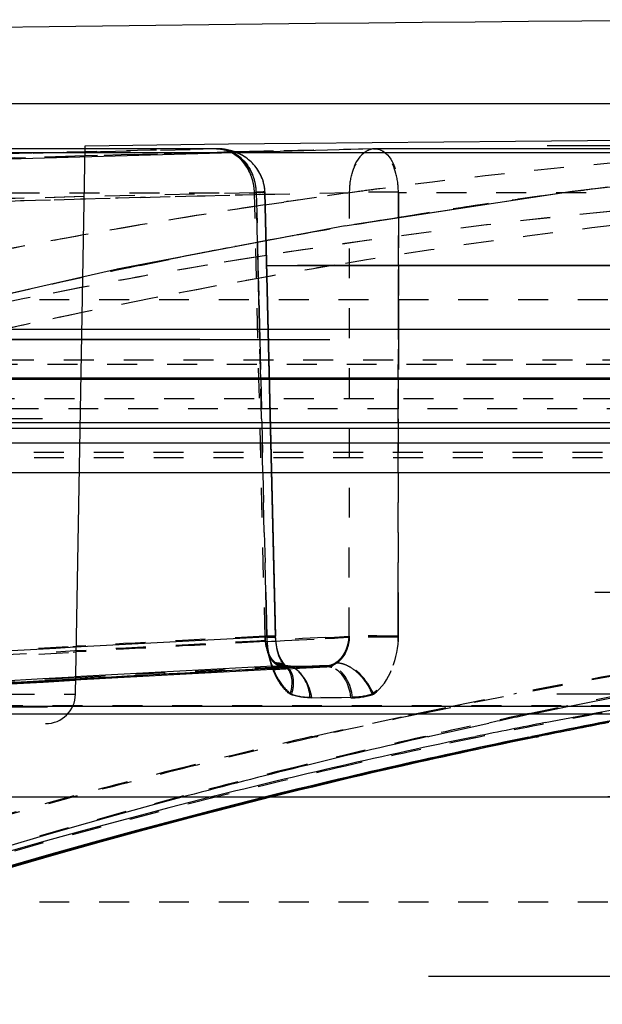
# Model space of a CAD drawing. Units: millimetres. Extents: x -509 to 8504, y -943 to 4010.
# Drawn here: x 7907 to 7926, y 3563 to 3596 of the extents above; entities that cross this region are included whole.
import ezdxf

# ---------------------------------------------------------------- set-up
doc = ezdxf.new("R2010")
doc.units = ezdxf.units.MM
doc.header["$LTSCALE"] = 10
doc.linetypes.add('DOT', pattern=[0.2, 0.1, -0.1])
doc.linetypes.add('HIDDEN', pattern=[9.525, 6.35, -3.175])
doc.layers.add('BEZUGSACHSEN', color=7, linetype='Continuous')
doc.layers.add('DEFAULT_2', color=8, linetype='HIDDEN')

# ---------------------------------------------------------------- blocks, each defined once
blk = doc.blocks.new('ACO BioJet-P-M Links')
at = {"color": 7, "linetype": 'Continuous'}
blk.add_line((9435.514, 8197.429), (9902.314, 8197.429), dxfattribs=at)
at = {"color": 9, "linetype": 'Continuous'}
for p, q in [((9425.514, 8189.893), (9909.598, 8189.893)), ((9910.389, 8188.251), (9424.695, 8188.251))]:
    blk.add_line(p, q, dxfattribs=at)
at = {"color": 6, "linetype": 'Continuous'}
blk.add_arc((9670.648, 5247.52), 2952.742, 90.249682, 92.460412, dxfattribs=at)
at = {"layer": 'BEZUGSACHSEN', "color": 8, "linetype": 'HIDDEN'}
for p, q in [((9671.751, 8195.787), (9436.751, 8195.787)), ((9426.751, 8174.251), (9916.751, 8174.251))]:
    blk.add_line(p, q, dxfattribs=at)
at = {"layer": 'DEFAULT_2', "color": 8, "linetype": 'HIDDEN'}
for p, q in [((9636.685, 8195.92), (9628.436, 8195.92)), ((9631.958, 8177.685), (9632.278, 8196.012)), ((9711.225, 8196.012), (9632.278, 8196.012)), ((9636.736, 8195.919), (9636.695, 8195.92)), ((9636.777, 8195.917), (9636.735, 8195.919)), ((9636.817, 8195.915), (9636.774, 8195.918)), ((9656.268, 8195.92), (9641.981, 8195.92)), ((9637.701, 8195.587), (9637.653, 8195.622)), ((9637.744, 8195.553), (9637.698, 8195.589)), ((9637.871, 8195.436), (9637.827, 8195.48)), ((9656.177, 8195.361), (9648.562, 8194.493)), ((9638.29, 8194.453), (9638.643, 8179.632)), ((9638.644, 8179.598), (9638.291, 8194.453)), ((9648.562, 8194.493), (9640.956, 8193.336)), ((9648.574, 8194.494), (9641.281, 8193.386)), ((9640.968, 8193.338), (9633.347, 8191.89)), ((9893.38, 8192.015), (9450.115, 8192.015)), ((9633.36, 8191.892), (9625.738, 8190.154)), ((9638.349, 8192.015), (9657.877, 8192.015)), ((9907.882, 8190.882), (9435.621, 8190.882)), ((9912.89, 8190.489), (9430.603, 8190.488)), ((9576.953, 8189.54), (9670.729, 8189.539)), ((9731.359, 8189.539), (9612.144, 8189.538)), ((9724.702, 8188.266), (9618.801, 8188.265)), ((9562.021, 8188.224), (9669.924, 8188.224)), ((9609.784, 8188.221), (9733.719, 8188.221)), ((9669.739, 8188.221), (9618.801, 8188.221)), ((9916.602, 8186.897), (9426.9, 8186.896)), ((9669.552, 8186.76), (9612.373, 8186.76)), ((9669.552, 8186.763), (9612.393, 8186.763)), ((9725.046, 8186.9), (9618.456, 8186.9)), ((9669.558, 8186.572), (9611.767, 8186.572)), ((9613.563, 8186.091), (9669.653, 8186.091)), ((9669.636, 8185.091), (9613.865, 8185.091)), ((9903.31, 8181.091), (9440.194, 8181.091)), ((9904.309, 8180.091), (9439.194, 8180.091)), ((9638.66, 8179.411), (9638.643, 8179.632)), ((9638.659, 8179.389), (9638.644, 8179.598)), ((9638.551, 8178.62), (9638.643, 8178.624)), ((9638.557, 8178.512), (9638.65, 8178.517)), ((9638.643, 8178.624), (9638.925, 8178.639)), ((9638.65, 8178.517), (9638.932, 8178.531)), ((9638.92, 8178.638), (9638.984, 8178.637)), ((9638.932, 8178.531), (9638.993, 8178.534)), ((9639.873, 8178.627), (9638.947, 8178.604)), ((9640.355, 8178.639), (9638.955, 8178.567)), ((9638.964, 8178.604), (9638.983, 8178.603)), ((9638.967, 8178.639), (9638.98, 8178.638)), ((9638.98, 8178.638), (9638.987, 8178.636)), ((9638.983, 8178.603), (9638.99, 8178.602)), ((9638.984, 8178.637), (9639.149, 8178.632)), ((9638.987, 8178.636), (9638.991, 8178.635)), ((9638.992, 8178.635), (9638.99, 8178.637)), ((9638.991, 8178.635), (9638.992, 8178.635)), ((9638.993, 8178.534), (9640.362, 8178.604)), ((9639.149, 8178.632), (9639.626, 8178.62)), ((9639.626, 8178.62), (9639.912, 8178.613)), ((9640.108, 8178.632), (9639.873, 8178.627)), ((9639.912, 8178.613), (9640.323, 8178.604)), ((9640.346, 8178.638), (9640.108, 8178.632)), ((9631.93, 8178.188), (9628.184, 8177.973)), ((9628.184, 8177.973), (9631.93, 8178.188)), ((9628.781, 8178.089), (9630.872, 8178.208)), ((9628.788, 8177.974), (9630.88, 8178.094)), ((9630.872, 8178.208), (9631.925, 8178.267)), ((9630.88, 8178.094), (9631.932, 8178.154)), ((9648.583, 8177.311), (9650.648, 8177.72)), ((9711.545, 8177.685), (9631.958, 8177.685)), ((9916.77, 8177.251), (9426.732, 8177.251)), ((9426.733, 8177.286), (9916.77, 8177.286)), ((9617.886, 8177.287), (9639.173, 8177.286)), ((9639.173, 8177.286), (9657.8, 8177.278)), ((9647.284, 8177.043), (9648.403, 8177.274)), ((9647.65, 8176.737), (9649.357, 8177.063)), ((9648.403, 8177.274), (9648.583, 8177.311)), ((9649.357, 8177.063), (9650.466, 8177.268)), ((9427.295, 8177.035), (9671.751, 8177.035)), ((9714.958, 8176.703), (9628.545, 8176.703)), ((9643.805, 8176.285), (9645.768, 8176.719)), ((9912.788, 8176.234), (9430.807, 8176.234)), ((9908.309, 8176.251), (9435.194, 8176.251)), ((9643.729, 8176.267), (9643.805, 8176.285)), ((9645.246, 8176.253), (9645.336, 8176.272)), ((9647.113, 8176.253), (9647.203, 8176.272)), ((9647.27, 8176.27), (9647.18, 8176.252)), ((9647.354, 8176.254), (9647.445, 8176.272)), ((9914.772, 8175.251), (9428.732, 8175.251)), ((9903.751, 8174.251), (9439.751, 8174.251)), ((9897.751, 8168.251), (9445.751, 8168.251))]:
    blk.add_line(p, q, dxfattribs=at)
at = {"layer": 'DEFAULT_2', "color": 8, "linetype": 'DOT'}
for p, q in [((9632.286, 8195.819), (9632.795, 8195.831)), ((9632.795, 8195.831), (9636.665, 8195.919)), ((9636.665, 8195.919), (9636.686, 8195.92)), ((9636.686, 8195.92), (9636.692, 8195.92)), ((9638.253, 8195.835), (9637.289, 8195.812)), ((9638.576, 8195.843), (9638.253, 8195.835)), ((9641.918, 8195.918), (9638.576, 8195.843)), ((9641.917, 8195.918), (9641.969, 8195.919)), ((9641.969, 8195.919), (9641.918, 8195.918)), ((9641.956, 8195.919), (9641.969, 8195.919)), ((9641.969, 8195.919), (9641.981, 8195.92)), ((9641.981, 8195.92), (9641.969, 8195.919)), ((9632.285, 8195.68), (9628.426, 8195.567)), ((9628.549, 8195.723), (9632.286, 8195.819)), ((9636.696, 8195.797), (9632.285, 8195.68)), ((9637.289, 8195.812), (9636.696, 8195.797)), ((9637.228, 8195.787), (9637.221, 8195.791)), ((9642.126, 8194.582), (9641.997, 8194.565)), ((9632.247, 8194.318), (9628.049, 8194.206)), ((9632.246, 8194.234), (9628.052, 8194.113)), ((9629.76, 8194.446), (9638.001, 8194.446)), ((9637.939, 8194.45), (9632.247, 8194.318)), ((9638.293, 8179.59), (9637.939, 8194.45)), ((9638.04, 8192.782), (9638.001, 8194.446)), ((9638.001, 8194.446), (9638.04, 8192.782)), ((9641.12, 8194.45), (9638.293, 8194.387)), ((9641.107, 8179.59), (9641.12, 8194.45)), ((9657.022, 8194.446), (9642.75, 8194.446)), ((9642.75, 8194.446), (9642.75, 8193.609)), ((9642.75, 8193.609), (9642.75, 8194.446)), ((9638.3, 8194.045), (9638.354, 8194.053)), ((9638.354, 8194.053), (9638.925, 8194.137)), ((9642.75, 8193.609), (9642.749, 8192.015)), ((9642.749, 8192.015), (9642.75, 8193.609)), ((9638.572, 8192.891), (9638.329, 8192.847)), ((9639.204, 8193.007), (9638.572, 8192.891)), ((9639.228, 8193.011), (9639.204, 8193.007)), ((9638.058, 8192.015), (9638.04, 8192.782)), ((9638.04, 8192.782), (9638.057, 8192.015)), ((9638.329, 8192.847), (9638.262, 8192.834)), ((9635.438, 8192.289), (9634.108, 8192.019)), ((9634.109, 8192.019), (9635.698, 8192.341)), ((9638.341, 8192.353), (9636.35, 8192.029)), ((9638.057, 8192.015), (9638.084, 8190.882)), ((9638.084, 8190.882), (9638.058, 8192.015)), ((9642.749, 8192.015), (9642.749, 8190.882)), ((9642.749, 8190.882), (9642.749, 8192.015)), ((9632.201, 8191.615), (9630.433, 8191.225)), ((9630.398, 8191.217), (9628.953, 8190.886)), ((9632.194, 8191.288), (9630.252, 8190.911)), ((9630.433, 8191.225), (9630.398, 8191.217)), ((9630.252, 8190.911), (9628.193, 8190.49)), ((9634.478, 8190.911), (9632.404, 8190.49)), ((9671.751, 8190.871), (9435.341, 8190.871)), ((9638.093, 8190.488), (9638.084, 8190.882)), ((9638.084, 8190.882), (9638.093, 8190.488)), ((9642.749, 8190.882), (9642.749, 8190.488)), ((9642.749, 8190.488), (9642.749, 8190.882)), ((9632.404, 8190.49), (9632.181, 8190.444)), ((9638.116, 8189.538), (9638.093, 8190.488)), ((9638.093, 8190.488), (9638.115, 8189.538)), ((9642.749, 8190.488), (9642.748, 8189.538)), ((9642.748, 8189.538), (9642.749, 8190.488)), ((9638.115, 8189.538), (9638.147, 8188.221)), ((9638.147, 8188.221), (9638.116, 8189.538)), ((9642.748, 8189.538), (9642.747, 8188.221)), ((9642.747, 8188.221), (9642.748, 8189.538)), ((9427.57, 8188.868), (9915.9, 8188.868)), ((9670.021, 8188.708), (9615.202, 8188.708)), ((9638.178, 8186.896), (9638.147, 8188.221)), ((9638.147, 8188.221), (9638.178, 8186.896)), ((9642.747, 8188.221), (9642.746, 8186.896)), ((9642.746, 8186.896), (9642.747, 8188.221)), ((9669.924, 8187.565), (9613.283, 8187.565)), ((9916.719, 8187.226), (9426.751, 8187.226)), ((9638.178, 8186.896), (9638.182, 8186.763)), ((9638.221, 8185.091), (9638.182, 8186.763)), ((9638.182, 8186.763), (9638.221, 8185.091)), ((9642.746, 8186.763), (9642.744, 8185.091)), ((9642.744, 8185.091), (9642.746, 8186.763)), ((9642.746, 8186.896), (9642.746, 8186.763)), ((9642.746, 8186.763), (9642.746, 8186.896)), ((9669.568, 8185.763), (9612.61, 8185.763)), ((9669.573, 8185.593), (9611.487, 8185.593)), ((9638.315, 8181.091), (9638.221, 8185.091)), ((9638.221, 8185.091), (9638.315, 8181.091)), ((9642.744, 8185.091), (9642.743, 8181.091)), ((9642.743, 8181.091), (9642.744, 8185.091)), ((9638.338, 8180.091), (9638.315, 8181.091)), ((9638.315, 8181.091), (9638.338, 8180.091)), ((9642.743, 8181.091), (9642.742, 8180.091)), ((9642.742, 8180.091), (9642.743, 8181.091)), ((9638.35, 8179.59), (9638.338, 8180.091)), ((9638.338, 8180.091), (9638.349, 8179.625)), ((9642.742, 8180.091), (9642.742, 8179.625)), ((9642.742, 8179.59), (9642.742, 8180.091)), ((9638.643, 8179.632), (9638.292, 8179.625)), ((9638.644, 8179.598), (9638.293, 8179.59)), ((9638.307, 8179.446), (9638.503, 8179.456)), ((9638.349, 8179.625), (9638.643, 8179.632)), ((9638.35, 8179.59), (9638.644, 8179.598)), ((9638.503, 8179.456), (9638.596, 8179.461)), ((9638.596, 8179.461), (9638.657, 8179.464)), ((9638.657, 8179.464), (9638.941, 8179.479)), ((9638.941, 8179.479), (9640.303, 8179.549)), ((9640.301, 8179.584), (9640.609, 8179.599)), ((9640.303, 8179.549), (9640.611, 8179.565)), ((9640.609, 8179.599), (9641.107, 8179.625)), ((9640.611, 8179.565), (9640.737, 8179.571)), ((9640.737, 8179.571), (9641.107, 8179.59)), ((9628.722, 8179.109), (9631.866, 8179.285)), ((9628.734, 8178.913), (9631.878, 8179.095)), ((9631.866, 8179.285), (9631.984, 8179.292)), ((9631.878, 8179.095), (9631.981, 8179.101)), ((9638.649, 8178.518), (9638.557, 8178.513)), ((9638.957, 8178.534), (9638.649, 8178.518)), ((9638.967, 8178.639), (9638.92, 8178.638)), ((9638.964, 8178.604), (9638.947, 8178.604)), ((9640.327, 8178.604), (9638.957, 8178.534)), ((9638.985, 8178.606), (9638.983, 8178.608)), ((9638.989, 8178.637), (9638.99, 8178.637)), ((9640.364, 8178.604), (9640.322, 8178.604)), ((9640.346, 8178.639), (9640.355, 8178.639)), ((9640.363, 8178.604), (9640.362, 8178.604)), ((9631.927, 8178.231), (9628.181, 8178.019)), ((9630.88, 8178.096), (9628.788, 8177.975)), ((9631.932, 8178.155), (9630.88, 8178.096)), ((9644.645, 8177.309), (9646.695, 8177.72)), ((9629.585, 8177.685), (9631.958, 8177.685)), ((9641.161, 8177.567), (9639.797, 8177.582)), ((9639.85, 8177.567), (9641.214, 8177.582)), ((9439.194, 8177.312), (9904.309, 8177.312)), ((9643.356, 8177.04), (9644.466, 8177.272)), ((9643.526, 8177.043), (9644.637, 8177.274)), ((9644.466, 8177.272), (9644.645, 8177.309)), ((9644.637, 8177.274), (9644.816, 8177.311)), ((9647.114, 8177.04), (9648.232, 8177.272)), ((9648.232, 8177.272), (9648.412, 8177.309)), ((9641.879, 8176.721), (9643.09, 8176.983)), ((9643.09, 8176.983), (9643.356, 8177.04)), ((9639.932, 8176.285), (9641.879, 8176.721)), ((9639.857, 8176.268), (9639.932, 8176.285)), ((9639.997, 8176.267), (9640.073, 8176.285)), ((9643.589, 8176.268), (9643.664, 8176.285)), ((9645.54, 8176.274), (9645.45, 8176.255)), ((9647.34, 8176.274), (9647.25, 8176.255)), ((9446.751, 8170.751), (9896.751, 8170.751))]:
    blk.add_line(p, q, dxfattribs=at)
at = {"layer": 'DEFAULT_2', "color": 8, "linetype": 'HIDDEN'}
for points in [[(9641.956, 8195.919), (9622.261, 8195.365), (9601.643, 8194.503), (9581.029, 8193.354)], [(9637.375, 8195.777), (9637.328, 8195.796), (9637.281, 8195.814), (9637.234, 8195.831), (9637.187, 8195.846), (9637.139, 8195.86), (9637.088, 8195.873), (9637.038, 8195.884), (9636.989, 8195.894), (9636.942, 8195.901), (9636.899, 8195.907), (9636.857, 8195.912), (9636.812, 8195.915)], [(9637.347, 8195.788), (9637.302, 8195.807), (9637.257, 8195.823), (9637.212, 8195.839), (9637.166, 8195.853), (9637.119, 8195.866), (9637.07, 8195.877), (9637.022, 8195.888), (9636.975, 8195.896), (9636.93, 8195.903), (9636.889, 8195.908), (9636.85, 8195.912)], [(9637.658, 8195.618), (9637.615, 8195.648), (9637.571, 8195.676), (9637.526, 8195.701), (9637.482, 8195.726), (9637.437, 8195.748), (9637.392, 8195.769), (9637.347, 8195.788)], [(9637.653, 8195.622), (9637.607, 8195.653), (9637.561, 8195.681), (9637.515, 8195.708), (9637.469, 8195.732), (9637.422, 8195.755), (9637.375, 8195.777)], [(9637.829, 8195.478), (9637.786, 8195.517), (9637.742, 8195.554)], [(9638.101, 8195.133), (9638.066, 8195.19), (9638.03, 8195.245), (9637.992, 8195.297), (9637.953, 8195.346), (9637.912, 8195.392), (9637.868, 8195.44)], [(9638.122, 8195.095), (9638.09, 8195.152), (9638.056, 8195.206), (9638.021, 8195.257), (9637.984, 8195.306), (9637.946, 8195.353), (9637.907, 8195.398)], [(9638.29, 8194.469), (9638.289, 8194.494), (9638.282, 8194.576), (9638.271, 8194.655), (9638.256, 8194.732), (9638.238, 8194.805), (9638.216, 8194.877), (9638.191, 8194.945), (9638.163, 8195.011), (9638.133, 8195.073), (9638.101, 8195.133)], [(9638.29, 8194.469), (9638.285, 8194.55), (9638.275, 8194.627), (9638.263, 8194.701), (9638.246, 8194.773), (9638.227, 8194.843), (9638.204, 8194.91), (9638.179, 8194.974), (9638.152, 8195.036), (9638.122, 8195.095)], [(9638.983, 8178.608), (9638.971, 8178.619), (9638.91, 8178.686), (9638.833, 8178.807), (9638.758, 8178.974), (9638.699, 8179.168), (9638.659, 8179.389)], [(9638.989, 8178.637), (9638.966, 8178.656), (9638.906, 8178.725), (9638.831, 8178.844), (9638.758, 8179.005), (9638.7, 8179.195), (9638.66, 8179.411)], [(9638.636, 8178.743), (9638.619, 8178.757), (9638.602, 8178.772), (9638.585, 8178.788), (9638.569, 8178.804), (9638.553, 8178.821), (9638.538, 8178.84)], [(9640.658, 8178.743), (9640.679, 8178.757), (9640.699, 8178.772), (9640.72, 8178.788), (9640.74, 8178.804), (9640.76, 8178.821), (9640.779, 8178.84)], [(9638.99, 8178.602), (9638.993, 8178.601), (9638.992, 8178.602), (9638.987, 8178.605), (9638.985, 8178.606)]]:
    blk.add_lwpolyline(points, dxfattribs=at)
for centre, radius, start, end in [((9670.648, 5247.523), 2948.738, 90.000023, 90.745568), ((9715.575, 6655.706), 1525.842, 92.903209, 93.285692), ((9639.834, 8179.639), 1.539, 186.8991, 192.8317), ((9639.833, 8179.675), 1.272, 342.7225, 349.9998), ((9639.922, 8179.633), 1.174, 329.2076, 336.0382), ((9639.829, 8179.675), 1.276, 336.0043, 342.7629), ((9716.243, 6656.631), 1523.971, 92.922224, 93.171684), ((9717.879, 6650.584), 1530.02, 92.904498, 93.220268), ((9717.863, 6651.17), 1529.434, 92.957374, 93.220904), ((9717.872, 6650.003), 1530.565, 92.970439, 93.218804), ((9630.958, 8177.703), 1, 270.0132, 359.0001), ((9690.934, 7963.418), 217.299, 100.52246, 101.6099), ((9690.91, 7964.405), 216.313, 100.54597, 101.63908), ((9688.609, 7967.09), 213.611, 101.05464, 101.68792), ((9692.338, 7961.947), 219.764, 101.83014, 102.2343), ((9691.007, 7963.733), 216.957, 100.95468, 101.58307), ((9693.096, 7958.572), 223.223, 102.77691, 103.90407), ((9688.996, 7965.24), 215.501, 101.71328, 102.92002), ((9691.496, 7960.691), 220.084, 101.63438, 102.82429), ((9691.473, 7961.681), 219.095, 101.66368, 102.85371), ((9691.468, 7961.509), 219.229, 101.60837, 102.80573), ((9693.833, 7955.592), 226.292, 103.90385, 104.88993), ((9689.585, 7962.674), 218.133, 102.92008, 104.0828), ((9692.186, 7957.662), 223.191, 102.82434, 103.96941), ((9692.163, 7958.661), 222.193, 102.85376, 104.00034), ((9692.159, 7958.471), 222.345, 102.80577, 103.95633), ((9692.629, 7951.504), 229.708, 104.14146, 110.00769), ((9695.643, 7944.853), 236.455, 104.03306, 109.78582), ((9695.616, 7945.65), 235.621, 104.02023, 109.77316), ((9694.576, 7949.31), 231.85, 104.01989, 109.83361), ((9696.609, 7945.657), 236.607, 104.92141, 109.7518)]:
    blk.add_arc(centre, radius, start, end, dxfattribs=at)
at = {"layer": 'DEFAULT_2', "color": 8, "linetype": 'DOT'}
for centre, radius, start, end in [((9673.665, 6719.507), 1476.752, 91.231869, 91.75547), ((9668.316, 6722.32), 1473.94, 91.230443, 91.503961), ((9636.67, 8194.854), 1.065, 77.2167, 90.2751), ((9636.685, 8194.746), 1.174, 81.1746, 89.9654), ((9667.957, 7997.013), 199.25, 93.36646, 97.44896), ((9675.437, 7993.919), 202.355, 95.62089, 97.41381), ((9675.434, 7993.951), 202.322, 95.60119, 97.38368), ((9668.599, 7992.325), 203.982, 97.49348, 101.77218), ((9668.176, 7995.221), 201.056, 97.44373, 97.66282), ((9675.634, 7992.368), 203.918, 97.38221, 97.91801), ((9675.631, 7992.388), 203.897, 97.41227, 97.86222), ((9669.394, 6721.149), 1473.636, 91.223099, 93.505198), ((9672.669, 6716.652), 1478.135, 91.22301, 93.500471), ((9672.601, 6718.852), 1475.934, 91.331983, 91.566786), ((9669.509, 7994.552), 200.242, 93.35677, 99.53196), ((9669.477, 7994.881), 199.912, 93.35298, 98.96035), ((9668.249, 7994.682), 201.599, 97.66305, 98.36379), ((9642.203, 8168.419), 26.054, 88.7967, 92.3827), ((9675.858, 7990.784), 205.518, 97.86373, 99.38999), ((9675.861, 7990.768), 205.534, 97.91929, 99.35654), ((9668.533, 7992.815), 203.488, 98.54437, 100.27794), ((9674.075, 7991.634), 203.169, 94.58001, 99.4797), ((9676.211, 7988.625), 207.705, 99.35587, 100.31431), ((9676.207, 7988.65), 207.68, 99.38901, 100.25663), ((9668.942, 7990.546), 205.793, 100.27717, 101.45087), ((9676.555, 7986.737), 209.624, 100.31434, 101.2392), ((9676.612, 7986.44), 209.927, 100.52615, 101.31119), ((9677.304, 7983.08), 213.358, 101.68049, 103.1014), ((9670.245, 7989.95), 204.902, 99.52163, 101.25519), ((9670.164, 7990.408), 204.437, 99.52049, 100.70373), ((9677.073, 7984.169), 212.244, 101.6792, 102.20533), ((9674.932, 7986.272), 208.599, 99.46945, 101.18248), ((9674.743, 7987.361), 207.494, 99.46732, 100.09924), ((9675.05, 7985.65), 209.232, 100.09992, 101.1811), ((9675.821, 7981.862), 213.098, 101.75594, 102.91027), ((9675.838, 7981.789), 213.173, 101.81762, 102.91015), ((9718.614, 6650.362), 1531.225, 92.931592, 93.387712), ((9718.607, 6649.514), 1532.038, 93.004477, 93.241391), ((9715.57, 6656.752), 1524.832, 92.904985, 93.142333), ((9641.771, 8179.706), 3.423, 181.3543, 188.2424), ((9641.774, 8179.671), 3.425, 181.3563, 188.0242), ((9641.924, 8142.902), 36.731, 88.7246, 91.2754), ((9641.924, 8142.868), 36.731, 88.7246, 91.2754), ((9687.157, 7970.449), 211.151, 97.91028, 101.56752), ((9687.088, 7971.034), 210.595, 97.9126, 101.05809), ((9641.601, 8179.682), 3.251, 188.2559, 191.7906), ((9691.547, 7966.064), 215.604, 98.89113, 101.54083), ((9638.671, 8178.187), 0.551, 62.3641, 70.9536), ((9716.267, 6655.695), 1524.871, 92.90628, 93.170618), ((9717.86, 6649.512), 1531.056, 92.969009, 93.217295), ((9638.679, 8178.203), 0.534, 54.4758, 62.348), ((9638.67, 8178.205), 0.51, 45.189, 51.9065), ((9638.681, 8178.205), 0.531, 43.444, 54.3352), ((9638.932, 8177.951), 0.69, 65.9346, 73.1153), ((9638.231, 8177.466), 1.571, 4.2556, 8.0708), ((9639.534, 8177.433), 1.632, 4.7056, 8.9476), ((9688.541, 7967.439), 213.216, 100.53342, 101.63514), ((9688.076, 7965.867), 215.824, 101.91248, 102.85103), ((9692.503, 7961.344), 220.42, 101.8834, 102.80124), ((9690.978, 7962.863), 217.827, 100.93123, 101.55657), ((9688.628, 7963.621), 218.168, 102.91757, 104.06161), ((9688.605, 7963.557), 218.193, 102.87192, 104.01634), ((9693.124, 7958.62), 223.213, 102.82189, 103.94863), ((9689.01, 7965.171), 215.532, 101.65995, 102.87437), ((9691.437, 7960.646), 220.091, 101.58175, 102.77935), ((9689.267, 7961.065), 220.803, 104.06143, 105.05829), ((9689.242, 7961.003), 220.826, 104.01617, 105.01845), ((9693.863, 7955.641), 226.283, 103.94841, 104.92911), ((9689.596, 7962.606), 218.163, 102.87443, 104.03742), ((9692.123, 7957.618), 223.196, 102.77938, 103.92482), ((9691.703, 7952.283), 229.886, 105.04781, 109.97183), ((9691.725, 7952.379), 229.829, 105.08736, 109.98266), ((9692.641, 7951.408), 229.765, 104.09662, 109.99674), ((9694.544, 7948.189), 232.93, 103.94472, 109.81968), ((9696.635, 7945.746), 236.558, 104.96026, 109.76236)]:
    blk.add_arc(centre, radius, start, end, dxfattribs=at)
for points, knots in [([(9636.681, 8195.919), (9636.765, 8195.919), (9636.938, 8195.896), (9637.1, 8195.833), (9637.178, 8195.792)], [0, 0, 0, 0, 0.490453, 1, 1, 1, 1]), ([(9636.692, 8195.92), (9636.782, 8195.919), (9636.965, 8195.897), (9637.138, 8195.833), (9637.221, 8195.791)], [0, 0, 0, 0, 0.492168, 1, 1, 1, 1]), ([(9637.182, 8195.79), (9637.137, 8195.814), (9637.048, 8195.854), (9636.953, 8195.882), (9636.906, 8195.893)], [0, 0, 0, 0, 0.507318, 1, 1, 1, 1]), ([(9641.12, 8194.45), (9641.12, 8194.666), (9641.166, 8195.223), (9641.583, 8195.912), (9641.956, 8195.919)], [0, 0, 0, 0, 0.366773, 1, 1, 1, 1]), ([(9641.956, 8195.919), (9641.856, 8195.917), (9641.266, 8195.698), (9641.12, 8194.945), (9641.12, 8194.45)], [0, 0, 0, 0, 0.167992, 1, 1, 1, 1]), ([(9641.981, 8195.92), (9642.071, 8195.92), (9642.644, 8195.677), (9642.745, 8194.939), (9642.75, 8194.446)], [0, 0, 0, 0, 0.154191, 1, 1, 1, 1]), ([(9642.75, 8194.446), (9642.748, 8194.664), (9642.699, 8195.196), (9642.339, 8195.919), (9641.982, 8195.92)], [0, 0, 0, 0, 0.378599, 1, 1, 1, 1]), ([(9637.178, 8195.792), (9637.507, 8195.62), (9637.857, 8195.131), (9637.935, 8194.607), (9637.939, 8194.45)], [0, 0, 0, 0, 0.702295, 1, 1, 1, 1]), ([(9637.221, 8195.791), (9637.557, 8195.621), (9637.923, 8195.133), (9637.999, 8194.603), (9638.001, 8194.446)], [0, 0, 0, 0, 0.705601, 1, 1, 1, 1]), ([(9637.939, 8194.45), (9637.936, 8194.547), (9637.916, 8194.736), (9637.866, 8194.919), (9637.834, 8195.006)], [0, 0, 0, 0, 0.510643, 1, 1, 1, 1]), ([(9638.001, 8194.446), (9637.999, 8194.542), (9637.981, 8194.732), (9637.931, 8194.915), (9637.899, 8195.002)], [0, 0, 0, 0, 0.509619, 1, 1, 1, 1]), ([(9637.939, 8194.45), (9638.025, 8194.454), (9638.098, 8194.497), (9638.29, 8194.439), (9638.29, 8194.469)], [0, 0, 0, 0, 0.736496, 1, 1, 1, 1]), ([(9638.29, 8194.469), (9638.29, 8194.439), (9638.098, 8194.497), (9638.025, 8194.454), (9637.939, 8194.45)], [0, 0, 0, 0, 0.263504, 1, 1, 1, 1]), ([(9638, 8194.467), (9638.071, 8194.468), (9638.14, 8194.438), (9638.285, 8194.494), (9638.29, 8194.469)], [0, 0, 0, 0, 0.738619, 1, 1, 1, 1]), ([(9638.29, 8194.469), (9638.285, 8194.494), (9638.139, 8194.438), (9638.071, 8194.468), (9638, 8194.467)], [0, 0, 0, 0, 0.261285, 1, 1, 1, 1]), ([(9638.419, 8179.017), (9638.436, 8178.934), (9638.477, 8178.77), (9638.532, 8178.61), (9638.563, 8178.533)], [0, 0, 0, 0, 0.506872, 1, 1, 1, 1]), ([(9638.444, 8178.942), (9638.455, 8178.92), (9638.48, 8178.878), (9638.509, 8178.839), (9638.523, 8178.82)], [0, 0, 0, 0, 0.509278, 1, 1, 1, 1]), ([(9638.523, 8178.82), (9638.537, 8178.802), (9638.567, 8178.768), (9638.6, 8178.737), (9638.617, 8178.722)], [0, 0, 0, 0, 0.509726, 1, 1, 1, 1]), ([(9638.983, 8178.608), (9638.934, 8178.646), (9638.815, 8178.707), (9638.684, 8178.723), (9638.617, 8178.722)], [0, 0, 0, 0, 0.482704, 1, 1, 1, 1]), ([(9638.617, 8178.722), (9638.663, 8178.683), (9638.769, 8178.623), (9638.889, 8178.603), (9638.947, 8178.604)], [0, 0, 0, 0, 0.513396, 1, 1, 1, 1]), ([(9638.635, 8178.741), (9638.673, 8178.742), (9638.746, 8178.737), (9638.817, 8178.72), (9638.851, 8178.708)], [0, 0, 0, 0, 0.511428, 1, 1, 1, 1]), ([(9638.92, 8178.638), (9638.87, 8178.64), (9638.768, 8178.66), (9638.677, 8178.709), (9638.635, 8178.741)], [0, 0, 0, 0, 0.489747, 1, 1, 1, 1]), ([(9640.355, 8178.639), (9640.407, 8178.641), (9640.515, 8178.662), (9640.612, 8178.711), (9640.658, 8178.741)], [0, 0, 0, 0, 0.485459, 1, 1, 1, 1]), ([(9640.682, 8178.722), (9640.634, 8178.689), (9640.533, 8178.632), (9640.418, 8178.607), (9640.363, 8178.604)], [0, 0, 0, 0, 0.516362, 1, 1, 1, 1]), ([(9640.659, 8178.741), (9640.695, 8178.742), (9640.771, 8178.736), (9640.844, 8178.719), (9640.882, 8178.708)], [0, 0, 0, 0, 0.483225, 1, 1, 1, 1]), ([(9640.797, 8178.818), (9640.779, 8178.8), (9640.742, 8178.766), (9640.703, 8178.736), (9640.682, 8178.722)], [0, 0, 0, 0, 0.506439, 1, 1, 1, 1]), ([(9640.758, 8178.719), (9640.745, 8178.72), (9640.72, 8178.722), (9640.695, 8178.722), (9640.682, 8178.722)], [0, 0, 0, 0, 0.506075, 1, 1, 1, 1]), ([(9640.882, 8178.708), (9640.964, 8178.684), (9641.13, 8178.609), (9641.278, 8178.502), (9641.349, 8178.439)], [0, 0, 0, 0, 0.47466, 1, 1, 1, 1]), ([(9638.729, 8178.161), (9638.694, 8178.219), (9638.63, 8178.341), (9638.576, 8178.467), (9638.551, 8178.533)], [0, 0, 0, 0, 0.491237, 1, 1, 1, 1]), ([(9638.563, 8178.533), (9638.59, 8178.467), (9638.647, 8178.339), (9638.715, 8178.216), (9638.751, 8178.158)], [0, 0, 0, 0, 0.509368, 1, 1, 1, 1]), ([(9639.158, 8178.578), (9639.127, 8178.587), (9639.062, 8178.601), (9638.996, 8178.605), (9638.964, 8178.604)], [0, 0, 0, 0, 0.503008, 1, 1, 1, 1]), ([(9639.132, 8178.612), (9639.105, 8178.62), (9639.051, 8178.632), (9638.995, 8178.638), (9638.967, 8178.639)], [0, 0, 0, 0, 0.502264, 1, 1, 1, 1]), ([(9639.066, 8178.57), (9639.109, 8178.525), (9639.182, 8178.414), (9639.216, 8178.286), (9639.226, 8178.219)], [0, 0, 0, 0, 0.478211, 1, 1, 1, 1]), ([(9640.55, 8178.612), (9640.517, 8178.622), (9640.449, 8178.637), (9640.38, 8178.64), (9640.346, 8178.638)], [0, 0, 0, 0, 0.503652, 1, 1, 1, 1]), ([(9640.523, 8178.578), (9640.497, 8178.586), (9640.445, 8178.599), (9640.391, 8178.604), (9640.364, 8178.604)], [0, 0, 0, 0, 0.502666, 1, 1, 1, 1]), ([(9641.349, 8178.439), (9641.387, 8178.406), (9641.461, 8178.335), (9641.528, 8178.259), (9641.561, 8178.219)], [0, 0, 0, 0, 0.493879, 1, 1, 1, 1]), ([(9639.226, 8178.219), (9639.239, 8178.134), (9639.24, 8177.952), (9639.202, 8177.775), (9639.173, 8177.685)], [0, 0, 0, 0, 0.476079, 1, 1, 1, 1])]:
    blk.add_open_spline(points, degree=3, knots=knots, dxfattribs=at)
for points in [[(9637.834, 8195.006), (9637.718, 8195.326), (9637.482, 8195.631), (9637.182, 8195.79)], [(9637.899, 8195.002), (9637.78, 8195.325), (9637.534, 8195.629), (9637.228, 8195.787)], [(9638.293, 8179.59), (9638.294, 8179.368), (9638.338, 8179.137), (9638.444, 8178.942)], [(9641.107, 8179.59), (9641.102, 8179.313), (9640.993, 8179.014), (9640.797, 8178.818)], [(9642.742, 8179.625), (9642.742, 8178.916), (9642.453, 8178.088), (9641.87, 8177.685)], [(9641.918, 8177.685), (9642.471, 8178.101), (9642.742, 8178.898), (9642.742, 8179.59)], [(9638.551, 8178.533), (9638.47, 8178.745), (9638.415, 8178.968), (9638.383, 8179.193)], [(9641.918, 8177.685), (9641.723, 8178.165), (9641.273, 8178.668), (9640.758, 8178.719)], [(9639.129, 8177.685), (9639.226, 8177.964), (9639.24, 8178.358), (9639.03, 8178.567)], [(9639.851, 8177.567), (9639.806, 8177.973), (9639.55, 8178.462), (9639.158, 8178.578)], [(9639.786, 8177.687), (9639.736, 8178.037), (9639.536, 8178.437), (9639.213, 8178.581)], [(9641.147, 8177.687), (9641.09, 8178.045), (9640.869, 8178.47), (9640.523, 8178.578)], [(9641.214, 8177.583), (9641.175, 8177.989), (9640.939, 8178.49), (9640.55, 8178.612)], [(9639.129, 8177.685), (9638.968, 8177.815), (9638.834, 8177.982), (9638.729, 8178.161)], [(9638.751, 8178.158), (9638.862, 8177.978), (9639.003, 8177.811), (9639.173, 8177.685)], [(9641.561, 8178.219), (9641.691, 8178.059), (9641.798, 8177.878), (9641.87, 8177.685)], [(9639.85, 8177.567), (9639.607, 8177.564), (9639.358, 8177.601), (9639.129, 8177.685)], [(9639.173, 8177.685), (9639.373, 8177.618), (9639.586, 8177.585), (9639.797, 8177.583)], [(9641.161, 8177.567), (9641.416, 8177.564), (9641.676, 8177.603), (9641.918, 8177.685)], [(9641.87, 8177.685), (9641.659, 8177.619), (9641.435, 8177.585), (9641.214, 8177.583)]]:
    blk.add_open_spline(points, degree=3, dxfattribs=at)
at = {"layer": 'DEFAULT_2', "color": 8, "linetype": 'HIDDEN'}
for points in [[(9638.292, 8179.625), (9638.294, 8179.397), (9638.34, 8179.158), (9638.452, 8178.96)], [(9641.107, 8179.625), (9641.103, 8179.418), (9641.044, 8179.203), (9640.935, 8179.027)]]:
    blk.add_open_spline(points, degree=3, dxfattribs=at)
for points, knots in [([(9638.306, 8179.454), (9638.303, 8179.482), (9638.298, 8179.539), (9638.296, 8179.596), (9638.296, 8179.625)], [0, 0, 0, 0, 0.501728, 1, 1, 1, 1]), ([(9641.086, 8179.454), (9641.091, 8179.482), (9641.099, 8179.539), (9641.102, 8179.596), (9641.103, 8179.625)], [0, 0, 0, 0, 0.502696, 1, 1, 1, 1]), ([(9638.538, 8178.84), (9638.488, 8178.9), (9638.405, 8179.049), (9638.354, 8179.21), (9638.334, 8179.297)], [0, 0, 0, 0, 0.467779, 1, 1, 1, 1]), ([(9638.452, 8178.96), (9638.465, 8178.938), (9638.491, 8178.896), (9638.521, 8178.856), (9638.537, 8178.837)], [0, 0, 0, 0, 0.509683, 1, 1, 1, 1]), ([(9638.537, 8178.837), (9638.552, 8178.819), (9638.583, 8178.785), (9638.618, 8178.755), (9638.635, 8178.741)], [0, 0, 0, 0, 0.509661, 1, 1, 1, 1]), ([(9640.781, 8178.837), (9640.762, 8178.819), (9640.723, 8178.785), (9640.68, 8178.755), (9640.659, 8178.741)], [0, 0, 0, 0, 0.507551, 1, 1, 1, 1]), ([(9640.779, 8178.84), (9640.808, 8178.867), (9640.863, 8178.928), (9640.909, 8178.996), (9640.93, 8179.032)], [0, 0, 0, 0, 0.486451, 1, 1, 1, 1]), ([(9640.935, 8179.027), (9640.913, 8178.992), (9640.866, 8178.925), (9640.81, 8178.865), (9640.781, 8178.837)], [0, 0, 0, 0, 0.508699, 1, 1, 1, 1])]:
    blk.add_open_spline(points, degree=3, knots=knots, dxfattribs=at)

msp = doc.modelspace()

# ---------------------------------------------------------------- block references
msp.add_blockref('ACO BioJet-P-M Links', (-1723.472, -4603.984))

doc.saveas('drawing.dxf')
